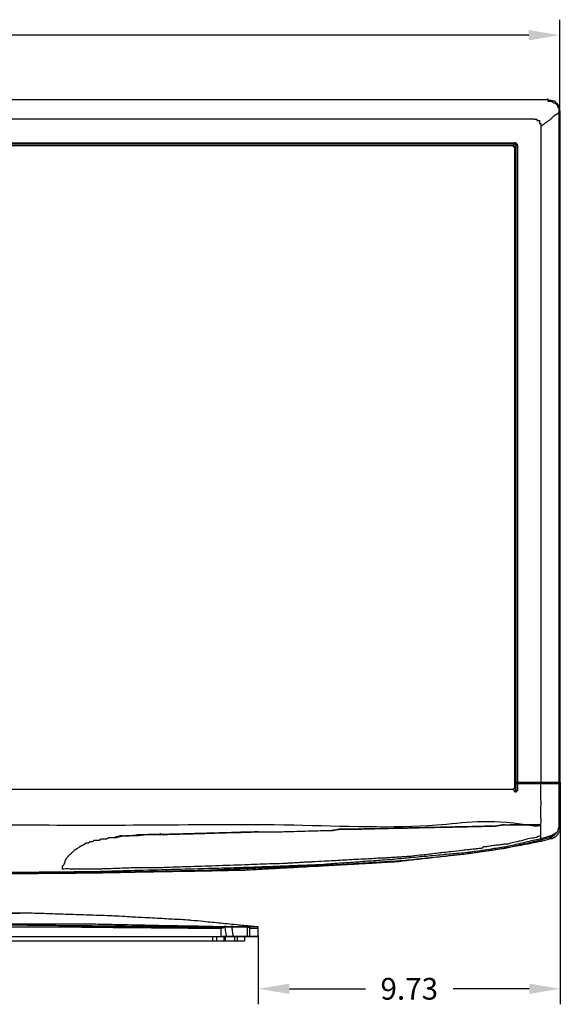
# Model space of a CAD drawing. Extents: x -60 to 65, y -45 to 40.
# Drawn here: x -19 to -1, y -14 to 18 of the extents above; entities that cross this region are included whole.
import ezdxf

# ---------------------------------------------------------------- set-up
doc = ezdxf.new("R2010")
doc.units = 0
doc.header["$MEASUREMENT"] = 0
doc.linetypes.add('$DDT_AUDIT_GENERATED__57_', pattern=[0])
doc.layers.get('0').update_dxf_attribs({"linetype": '$DDT_AUDIT_GENERATED__57_'})
doc.layers.get('DEFPOINTS').update_dxf_attribs({"linetype": 'CONTINUOUS'})
doc.layers.add('-__Ò_1', color=7, linetype='$DDT_AUDIT_GENERATED__57_')
doc.styles.add('DC_TEXTSTYLE4', font='ARIAL.TTF', dxfattribs={"height": 0.7})
doc.dimstyles.get("Standard").update_dxf_attribs({"dimtxt": 0.18, "dimasz": 0.18, "dimexe": 0.18, "dimexo": 0.0625, "dimgap": 0.09, "dimtad": 0, "dimtih": 1, "dimtoh": 1, "dimdec": 4, "dimzin": 0, "dimtxsty": 'STANDARD', "dimcen": 0.09, "dimazin": 3, "dimtfac": 1, "dimtdec": 4, "dimtofl": 0, "dimtmove": 0, "dimatfit": 3, "dimtolj": 1, "dimtzin": 0})

# ---------------------------------------------------------------- blocks, each defined once
blk = doc.blocks.new('*D1')
at = {"color": 0, "linetype": 'CONTINUOUS', "ltscale": 0.004917}
for p, q in [((-40.891, 13.643), (-40.891, 17.542)), ((-1.155, 12.607), (-1.155, 17.542)), ((-39.891, 17.042), (-22.701, 17.042)), ((-2.155, 17.042), (-19.344, 17.042))]:
    blk.add_line(p, q, dxfattribs=at)
at = {"color": 0}
for points in [[(-39.891, 17.209), (-39.891, 16.875), (-40.891, 17.042)], [(-2.155, 16.875), (-2.155, 17.209), (-1.155, 17.042)]]:
    blk.add_solid(points, dxfattribs=at)
at = {"layer": 'DEFPOINTS', "color": 0}
for p in [(-1.155, 17.042), (-40.891, 13.58), (-1.155, 12.544)]:
    blk.add_point(p, dxfattribs=at)
at = {"color": 0, "insert": (-21.023, 17.042), "char_height": 0.7, "attachment_point": 5, "style": 'DC_TEXTSTYLE4'}
blk.add_mtext('\\A1;39.74', dxfattribs=at)
blk = doc.blocks.new('*D8')
at = {"color": 0, "linetype": 'CONTINUOUS', "ltscale": 0.004917}
for p, q in [((-1.141, -8.462), (-1.141, -14.184)), ((-10.867, -11.964), (-10.867, -14.184)), ((-9.867, -13.684), (-7.412, -13.684)), ((-2.141, -13.684), (-4.596, -13.684))]:
    blk.add_line(p, q, dxfattribs=at)
at = {"color": 0}
for points in [[(-9.867, -13.517), (-9.867, -13.851), (-10.867, -13.684)], [(-2.141, -13.851), (-2.141, -13.517), (-1.141, -13.684)]]:
    blk.add_solid(points, dxfattribs=at)
at = {"layer": 'DEFPOINTS', "color": 0}
for p in [(-1.141, -8.4), (-10.867, -11.902), (-1.141, -13.684)]:
    blk.add_point(p, dxfattribs=at)
at = {"color": 0, "insert": (-6.004, -13.684), "char_height": 0.7, "attachment_point": 5, "style": 'DC_TEXTSTYLE4'}
blk.add_mtext('\\A1;9.73', dxfattribs=at)

msp = doc.modelspace()

# ---------------------------------------------------------------- linework, layer by layer
at = {"layer": '-__Ò_1'}
for points in [[(-1.541, 14.956), (-5.592, 14.956), (-15.251, 14.956), (-26.78, 14.956), (-36.44, 14.956), (-40.491, 14.956)], [(-1.541, 14.956), (-5.592, 14.956), (-15.251, 14.956), (-26.78, 14.956), (-36.44, 14.956), (-40.491, 14.956)], [(-1.541, 14.956), (-1.541, 14.961), (-1.541, 14.972), (-1.541, 14.985), (-1.541, 14.996), (-1.541, 15.001)], [(-1.141, 14.556), (-1.145, 14.575), (-1.154, 14.62), (-1.165, 14.677), (-1.176, 14.732), (-1.184, 14.77), (-1.187, 14.78), (-1.204, 14.797), (-1.235, 14.828), (-1.269, 14.863), (-1.3, 14.893), (-1.317, 14.91), (-1.327, 14.913), (-1.365, 14.921), (-1.42, 14.932), (-1.477, 14.943), (-1.522, 14.953), (-1.541, 14.956)], [(-1.141, 14.556), (-1.145, 14.575), (-1.154, 14.62), (-1.165, 14.677), (-1.176, 14.732), (-1.184, 14.77), (-1.187, 14.78), (-1.204, 14.797), (-1.235, 14.828), (-1.269, 14.863), (-1.3, 14.893), (-1.317, 14.91), (-1.327, 14.913), (-1.365, 14.921), (-1.42, 14.932), (-1.477, 14.943), (-1.522, 14.953), (-1.541, 14.956)], [(-1.541, 14.956), (-1.541, 14.952), (-1.541, 14.941), (-1.541, 14.927), (-1.541, 14.916), (-1.541, 14.912)], [(-1.541, 14.912), (-1.53, 14.912), (-1.505, 14.912), (-1.472, 14.912), (-1.44, 14.912), (-1.416, 14.912), (-1.407, 14.912), (-1.403, 14.907), (-1.394, 14.899), (-1.383, 14.887), (-1.373, 14.877), (-1.365, 14.869), (-1.363, 14.867), (-1.358, 14.867), (-1.349, 14.867), (-1.337, 14.867), (-1.327, 14.867), (-1.32, 14.867), (-1.318, 14.867), (-1.313, 14.861), (-1.303, 14.851), (-1.292, 14.84), (-1.281, 14.83), (-1.275, 14.824), (-1.273, 14.822), (-1.267, 14.816), (-1.257, 14.806), (-1.246, 14.794), (-1.236, 14.785), (-1.23, 14.779), (-1.23, 14.777), (-1.23, 14.77), (-1.23, 14.76), (-1.23, 14.749), (-1.23, 14.739), (-1.23, 14.734), (-1.228, 14.732), (-1.22, 14.725), (-1.21, 14.714), (-1.199, 14.703), (-1.19, 14.694), (-1.185, 14.69), (-1.185, 14.682), (-1.185, 14.658), (-1.185, 14.625), (-1.185, 14.592), (-1.185, 14.567), (-1.185, 14.556)], [(-1.141, 14.556), (-1.141, 14.561), (-1.141, 14.572), (-1.141, 14.585), (-1.141, 14.596), (-1.141, 14.601)], [(-1.985, 14.334), (-5.939, 14.334), (-15.367, 14.334), (-26.62, 14.334), (-36.048, 14.334), (-40.002, 14.334)], [(-1.985, 14.334), (-1.978, 14.334), (-1.961, 14.334), (-1.939, 14.334), (-1.917, 14.334), (-1.901, 14.334), (-1.896, 14.334), (-1.896, 14.33), (-1.896, 14.321), (-1.896, 14.31), (-1.896, 14.299), (-1.896, 14.292), (-1.895, 14.29), (-1.885, 14.29), (-1.866, 14.29), (-1.844, 14.29), (-1.823, 14.29), (-1.81, 14.29), (-1.807, 14.289), (-1.807, 14.283), (-1.807, 14.273), (-1.807, 14.262), (-1.807, 14.252), (-1.807, 14.246), (-1.807, 14.244), (-1.807, 14.238), (-1.807, 14.227), (-1.807, 14.216), (-1.807, 14.207), (-1.807, 14.201), (-1.805, 14.201), (-1.798, 14.201), (-1.787, 14.201), (-1.776, 14.201), (-1.767, 14.201), (-1.763, 14.201), (-1.763, 14.196), (-1.763, 14.18), (-1.763, 14.158), (-1.763, 14.136), (-1.763, 14.119), (-1.763, 14.112)], [(-1.763, 14.112), (-1.738, 14.13), (-1.676, 14.174), (-1.597, 14.231), (-1.521, 14.285), (-1.466, 14.324), (-1.451, 14.335), (-1.436, 14.351), (-1.407, 14.38), (-1.372, 14.414), (-1.341, 14.445), (-1.322, 14.465), (-1.317, 14.469), (-1.304, 14.475), (-1.283, 14.486), (-1.26, 14.497), (-1.241, 14.507), (-1.23, 14.512), (-1.228, 14.514), (-1.22, 14.522), (-1.209, 14.533), (-1.198, 14.544), (-1.189, 14.553), (-1.185, 14.556)], [(-1.185, 14.556), (-1.185, 12.312), (-1.185, 6.959), (-1.185, 0.57), (-1.185, -4.783), (-1.185, -7.028)], [(-1.141, 14.556), (-1.146, 14.556), (-1.157, 14.556), (-1.17, 14.556), (-1.181, 14.556), (-1.185, 14.556)], [(-1.141, -7.028), (-1.141, -4.783), (-1.141, 0.57), (-1.141, 6.959), (-1.141, 12.312), (-1.141, 14.556)], [(-1.141, -7.028), (-1.141, -4.783), (-1.141, 0.57), (-1.141, 6.959), (-1.141, 12.312), (-1.141, 14.556)], [(-1.763, 14.112), (-1.763, 11.909), (-1.763, 6.655), (-1.763, 0.385), (-1.763, -4.869), (-1.763, -7.073)], [(-39.425, 13.579), (-35.596, 13.579), (-26.465, 13.579), (-15.567, 13.579), (-6.436, 13.579), (-2.607, 13.579)], [(-2.607, 13.535), (-6.436, 13.535), (-15.567, 13.535), (-26.465, 13.535), (-35.596, 13.535), (-39.425, 13.535)], [(-39.336, 13.491), (-35.521, 13.491), (-26.423, 13.491), (-15.564, 13.491), (-6.466, 13.491), (-2.651, 13.491)], [(-2.651, 13.491), (-2.651, 13.487), (-2.651, 13.477), (-2.651, 13.465), (-2.651, 13.454), (-2.651, 13.447), (-2.65, 13.446), (-2.643, 13.446), (-2.632, 13.446), (-2.62, 13.446), (-2.611, 13.446), (-2.607, 13.446)], [(-2.607, 13.446), (-2.611, 13.446), (-2.62, 13.446), (-2.632, 13.446), (-2.643, 13.446), (-2.65, 13.446), (-2.651, 13.447), (-2.651, 13.454), (-2.651, 13.465), (-2.651, 13.477), (-2.651, 13.487), (-2.651, 13.491)], [(-2.607, 13.535), (-2.611, 13.53), (-2.622, 13.519), (-2.635, 13.506), (-2.646, 13.495), (-2.651, 13.491)], [(-2.607, 13.535), (-2.607, 13.54), (-2.607, 13.551), (-2.607, 13.564), (-2.607, 13.575), (-2.607, 13.579)], [(-2.518, 13.491), (-2.518, 13.494), (-2.518, 13.503), (-2.518, 13.514), (-2.518, 13.525), (-2.518, 13.533), (-2.518, 13.535), (-2.523, 13.535), (-2.533, 13.535), (-2.544, 13.535), (-2.555, 13.535), (-2.561, 13.535), (-2.562, 13.536), (-2.562, 13.542), (-2.562, 13.553), (-2.562, 13.564), (-2.562, 13.574), (-2.562, 13.579), (-2.564, 13.579), (-2.572, 13.579), (-2.583, 13.579), (-2.594, 13.579), (-2.603, 13.579), (-2.607, 13.579)], [(-2.562, 13.491), (-2.562, 13.494), (-2.562, 13.504), (-2.562, 13.516), (-2.562, 13.527), (-2.562, 13.534), (-2.563, 13.535), (-2.57, 13.535), (-2.581, 13.535), (-2.593, 13.535), (-2.603, 13.535), (-2.607, 13.535)], [(-2.607, 13.446), (-2.602, 13.451), (-2.591, 13.462), (-2.578, 13.475), (-2.567, 13.486), (-2.562, 13.491)], [(-2.607, -7.028), (-2.607, -4.899), (-2.607, 0.179), (-2.607, 6.239), (-2.607, 11.317), (-2.607, 13.446)], [(-2.607, 13.446), (-2.607, 11.658), (-2.607, 7.28), (-2.607, 1.792), (-2.607, -3.326), (-2.607, -6.595), (-2.607, -7.072), (-2.607, -7.064), (-2.607, -7.053), (-2.607, -7.041), (-2.607, -7.032), (-2.607, -7.028)], [(-2.562, 13.491), (-2.558, 13.491), (-2.547, 13.491), (-2.533, 13.491), (-2.522, 13.491), (-2.518, 13.491)], [(-2.562, -7.028), (-2.562, -4.894), (-2.562, 0.194), (-2.562, 6.268), (-2.562, 11.357), (-2.562, 13.491)], [(-2.518, 13.491), (-2.518, 11.352), (-2.518, 6.252), (-2.518, 0.166), (-2.518, -4.934), (-2.518, -7.073)], [(-39.336, -7.25), (-35.521, -7.25), (-26.423, -7.25), (-15.564, -7.25), (-6.466, -7.25), (-2.651, -7.25)], [(-20.194, -8.405), (-18.588, -8.405), (-14.655, -8.405), (-9.725, -8.405), (-5.128, -8.405), (-2.192, -8.405), (-1.763, -8.374), (-1.763, -8.162), (-1.763, -7.829), (-1.763, -7.473), (-1.763, -7.189), (-1.763, -7.073)], [(-2.607, -7.206), (-2.611, -7.21), (-2.622, -7.221), (-2.635, -7.235), (-2.646, -7.246), (-2.651, -7.25)], [(-2.651, -7.25), (-2.646, -7.246), (-2.635, -7.235), (-2.622, -7.221), (-2.611, -7.21), (-2.607, -7.206)], [(-2.607, -7.339), (-2.611, -7.33), (-2.622, -7.308), (-2.635, -7.281), (-2.646, -7.259), (-2.651, -7.25)], [(-2.607, -7.028), (-2.454, -7.028), (-2.091, -7.028), (-1.657, -7.028), (-1.293, -7.028), (-1.141, -7.028)], [(-2.607, -7.073), (-2.454, -7.073), (-2.091, -7.073), (-1.657, -7.073), (-1.293, -7.073), (-1.141, -7.073)], [(-2.607, -7.206), (-2.607, -7.192), (-2.607, -7.159), (-2.607, -7.119), (-2.607, -7.086), (-2.607, -7.073)], [(-2.607, -7.206), (-2.607, -7.192), (-2.607, -7.159), (-2.607, -7.119), (-2.607, -7.086), (-2.607, -7.073)], [(-2.607, -7.206), (-2.602, -7.215), (-2.591, -7.237), (-2.578, -7.263), (-2.567, -7.285), (-2.562, -7.295)], [(-2.607, -7.339), (-2.607, -7.334), (-2.607, -7.323), (-2.607, -7.31), (-2.607, -7.299), (-2.607, -7.295)], [(-2.607, -7.339), (-2.603, -7.339), (-2.593, -7.339), (-2.581, -7.339), (-2.57, -7.339), (-2.563, -7.339), (-2.561, -7.338), (-2.554, -7.331), (-2.543, -7.32), (-2.531, -7.308), (-2.522, -7.298), (-2.518, -7.295)], [(-2.607, -7.339), (-2.603, -7.339), (-2.593, -7.339), (-2.581, -7.339), (-2.57, -7.339), (-2.563, -7.339), (-2.562, -7.338), (-2.562, -7.331), (-2.562, -7.32), (-2.562, -7.308), (-2.562, -7.298), (-2.562, -7.295)], [(-2.562, -7.295), (-2.562, -7.272), (-2.562, -7.216), (-2.562, -7.151), (-2.562, -7.096), (-2.562, -7.073)], [(-2.562, -7.295), (-2.558, -7.295), (-2.547, -7.295), (-2.533, -7.295), (-2.522, -7.295), (-2.518, -7.295)], [(-2.518, -7.028), (-2.518, -7.056), (-2.518, -7.122), (-2.518, -7.201), (-2.518, -7.267), (-2.518, -7.295)], [(-1.185, -7.073), (-1.185, -7.068), (-1.185, -7.057), (-1.185, -7.044), (-1.185, -7.033), (-1.185, -7.028)], [(-1.185, -7.073), (-1.185, -7.216), (-1.185, -7.557), (-1.185, -7.965), (-1.185, -8.306), (-1.185, -8.449)], [(-1.141, -7.028), (-1.141, -7.033), (-1.141, -7.044), (-1.141, -7.057), (-1.141, -7.068), (-1.141, -7.073)], [(-1.141, -7.073), (-1.141, -7.216), (-1.141, -7.557), (-1.141, -7.965), (-1.141, -8.306), (-1.141, -8.449)], [(-1.141, -7.073), (-1.141, -7.216), (-1.141, -7.557), (-1.141, -7.965), (-1.141, -8.306), (-1.141, -8.449)], [(-1.141, -7.073), (-1.141, -7.216), (-1.141, -7.557), (-1.141, -7.965), (-1.141, -8.306), (-1.141, -8.449)], [(-1.141, -8.449), (-1.141, -8.459), (-1.141, -8.485), (-1.141, -8.517), (-1.141, -8.55), (-1.141, -8.574), (-1.141, -8.583), (-1.149, -8.594), (-1.166, -8.62), (-1.188, -8.653), (-1.209, -8.685), (-1.225, -8.708), (-1.23, -8.716), (-1.239, -8.725), (-1.257, -8.742), (-1.279, -8.765), (-1.3, -8.786), (-1.315, -8.801), (-1.319, -8.805), (-1.329, -8.81), (-1.347, -8.819), (-1.369, -8.83), (-1.39, -8.84), (-1.404, -8.847), (-1.408, -8.849), (-1.413, -8.849), (-1.422, -8.849), (-1.434, -8.849), (-1.444, -8.849), (-1.451, -8.849), (-1.456, -8.85), (-1.495, -8.861), (-1.562, -8.881), (-1.64, -8.903), (-1.711, -8.923), (-1.756, -8.936), (-1.783, -8.942), (-1.939, -8.972), (-2.195, -9.021), (-2.485, -9.077), (-2.741, -9.126), (-2.898, -9.156), (-2.945, -9.164), (-3.118, -9.19), (-3.389, -9.23), (-3.69, -9.274), (-3.951, -9.313), (-4.102, -9.335), (-4.189, -9.346), (-4.555, -9.386), (-5.107, -9.448), (-5.707, -9.514), (-6.216, -9.571), (-6.496, -9.602), (-6.606, -9.609), (-6.99, -9.63), (-7.551, -9.662), (-8.149, -9.695), (-8.646, -9.722), (-8.903, -9.737), (-9.026, -9.743), (-9.437, -9.766), (-10.016, -9.797), (-10.622, -9.831), (-11.114, -9.857), (-11.351, -9.87), (-11.624, -9.875), (-12.474, -9.891), (-13.635, -9.912), (-14.829, -9.934), (-15.775, -9.952), (-16.195, -9.959), (-16.51, -9.962), (-17.386, -9.97), (-18.549, -9.981), (-19.722, -9.992), (-20.63, -10), (-20.994, -10.004)], [(-1.763, -8.849), (-1.763, -8.842), (-1.763, -8.826), (-1.763, -8.804), (-1.763, -8.783), (-1.763, -8.767), (-1.763, -8.76), (-1.848, -8.781), (-2.057, -8.831), (-2.325, -8.895), (-2.593, -8.959), (-2.796, -9.008), (-2.873, -9.027), (-2.877, -9.027), (-2.885, -9.027), (-2.896, -9.027), (-2.906, -9.027), (-2.915, -9.027), (-2.918, -9.027), (-2.976, -9.034), (-3.111, -9.051), (-3.284, -9.072), (-3.454, -9.094), (-3.582, -9.11), (-3.628, -9.116), (-3.632, -9.119), (-3.64, -9.128), (-3.651, -9.139), (-3.662, -9.149), (-3.67, -9.157), (-3.673, -9.16), (-3.711, -9.164), (-3.797, -9.172), (-3.906, -9.183), (-4.011, -9.194), (-4.09, -9.202), (-4.118, -9.205), (-4.289, -9.224), (-4.661, -9.268), (-5.127, -9.322), (-5.581, -9.375), (-5.916, -9.414), (-6.026, -9.426), (-6.031, -9.426), (-6.039, -9.426), (-6.05, -9.426), (-6.061, -9.426), (-6.068, -9.426), (-6.072, -9.426), (-6.139, -9.431), (-6.279, -9.439), (-6.453, -9.45), (-6.621, -9.461), (-6.743, -9.468), (-6.782, -9.471), (-6.786, -9.471), (-6.795, -9.471), (-6.806, -9.471), (-6.816, -9.471), (-6.824, -9.471), (-6.832, -9.471), (-7.073, -9.484), (-7.562, -9.511), (-8.162, -9.544), (-8.736, -9.575), (-9.148, -9.598), (-9.269, -9.604), (-9.273, -9.604), (-9.282, -9.604), (-9.293, -9.604), (-9.303, -9.604), (-9.311, -9.604), (-9.316, -9.604), (-9.389, -9.609), (-9.533, -9.618), (-9.708, -9.629), (-9.874, -9.639), (-9.991, -9.646), (-10.024, -9.648), (-10.028, -9.648), (-10.038, -9.648), (-10.048, -9.648), (-10.059, -9.648), (-10.066, -9.648), (-10.088, -9.649), (-10.504, -9.663), (-11.297, -9.691), (-12.25, -9.724), (-13.148, -9.755), (-13.772, -9.776), (-13.936, -9.782), (-14.019, -9.782), (-14.175, -9.782), (-14.362, -9.782), (-14.536, -9.782), (-14.657, -9.782), (-14.695, -9.782), (-14.835, -9.787), (-15.093, -9.796), (-15.4, -9.807), (-15.687, -9.817), (-15.884, -9.824), (-15.94, -9.826), (-16.082, -9.826), (-16.342, -9.826), (-16.649, -9.826), (-16.935, -9.826), (-17.13, -9.826), (-17.174, -9.825), (-17.174, -9.815), (-17.174, -9.796), (-17.174, -9.774), (-17.174, -9.754), (-17.174, -9.74), (-17.174, -9.737), (-17.168, -9.732), (-17.159, -9.722), (-17.148, -9.711), (-17.138, -9.701), (-17.131, -9.694), (-17.129, -9.692), (-17.124, -9.681), (-17.114, -9.662), (-17.103, -9.64), (-17.093, -9.62), (-17.087, -9.607), (-17.085, -9.604), (-17.085, -9.598), (-17.085, -9.589), (-17.085, -9.578), (-17.085, -9.568), (-17.085, -9.561), (-17.085, -9.559), (-17.079, -9.547), (-17.07, -9.528), (-17.059, -9.506), (-17.049, -9.486), (-17.042, -9.473), (-17.04, -9.47), (-17.035, -9.465), (-17.025, -9.455), (-17.014, -9.444), (-17.004, -9.434), (-16.998, -9.428), (-16.995, -9.425), (-16.984, -9.414), (-16.964, -9.394), (-16.942, -9.372), (-16.922, -9.352), (-16.91, -9.34), (-16.907, -9.337), (-16.901, -9.331), (-16.891, -9.321), (-16.88, -9.31), (-16.87, -9.3), (-16.864, -9.294), (-16.862, -9.292), (-16.856, -9.286), (-16.847, -9.277), (-16.836, -9.266), (-16.826, -9.256), (-16.82, -9.25), (-16.818, -9.248), (-16.812, -9.242), (-16.802, -9.232), (-16.791, -9.221), (-16.781, -9.211), (-16.775, -9.205), (-16.773, -9.203), (-16.76, -9.197), (-16.741, -9.188), (-16.719, -9.177), (-16.699, -9.167), (-16.687, -9.161), (-16.685, -9.159), (-16.678, -9.153), (-16.669, -9.143), (-16.657, -9.132), (-16.648, -9.122), (-16.642, -9.116), (-16.639, -9.115), (-16.627, -9.108), (-16.607, -9.098), (-16.585, -9.087), (-16.565, -9.078), (-16.554, -9.072), (-16.55, -9.07), (-16.537, -9.064), (-16.518, -9.054), (-16.495, -9.043), (-16.476, -9.033), (-16.465, -9.027), (-16.462, -9.026), (-16.456, -9.019), (-16.446, -9.009), (-16.435, -8.998), (-16.425, -8.989), (-16.42, -8.983), (-16.417, -8.982), (-16.404, -8.982), (-16.383, -8.982), (-16.361, -8.982), (-16.342, -8.982), (-16.331, -8.982), (-16.329, -8.981), (-16.322, -8.974), (-16.312, -8.964), (-16.301, -8.953), (-16.292, -8.944), (-16.286, -8.938), (-16.283, -8.938), (-16.27, -8.938), (-16.249, -8.938), (-16.227, -8.938), (-16.209, -8.938), (-16.198, -8.938), (-16.196, -8.936), (-16.189, -8.93), (-16.179, -8.92), (-16.168, -8.909), (-16.158, -8.899), (-16.153, -8.894), (-16.147, -8.893), (-16.119, -8.893), (-16.078, -8.893), (-16.034, -8.893), (-15.997, -8.893), (-15.976, -8.893), (-15.973, -8.892), (-15.966, -8.885), (-15.956, -8.875), (-15.945, -8.864), (-15.936, -8.854), (-15.931, -8.849), (-15.924, -8.849), (-15.896, -8.849), (-15.855, -8.849), (-15.811, -8.849), (-15.774, -8.849), (-15.754, -8.849), (-15.749, -8.847), (-15.735, -8.84), (-15.715, -8.83), (-15.693, -8.819), (-15.674, -8.81), (-15.665, -8.805), (-15.655, -8.805), (-15.619, -8.805), (-15.567, -8.805), (-15.513, -8.805), (-15.467, -8.805), (-15.443, -8.805), (-15.434, -8.803), (-15.405, -8.795), (-15.364, -8.785), (-15.32, -8.774), (-15.284, -8.765), (-15.265, -8.76), (-15.256, -8.76), (-15.227, -8.76), (-15.185, -8.76), (-15.142, -8.76), (-15.106, -8.76), (-15.087, -8.76), (-15.07, -8.758), (-15.011, -8.751), (-14.927, -8.74), (-14.84, -8.729), (-14.768, -8.72), (-14.732, -8.716), (-14.696, -8.716), (-14.577, -8.716), (-14.409, -8.716), (-14.235, -8.716), (-14.093, -8.716), (-14.023, -8.716), (-13.859, -8.711), (-13.322, -8.696), (-12.578, -8.675), (-11.804, -8.653), (-11.177, -8.636), (-10.874, -8.627), (-10.834, -8.627), (-10.727, -8.627), (-10.58, -8.627), (-10.428, -8.627), (-10.305, -8.627), (-10.247, -8.627), (-10.162, -8.625), (-9.899, -8.617), (-9.541, -8.606), (-9.172, -8.595), (-8.876, -8.587), (-8.738, -8.583), (-8.72, -8.583), (-8.673, -8.583), (-8.61, -8.583), (-8.545, -8.583), (-8.493, -8.583), (-8.469, -8.583), (-8.456, -8.58), (-8.417, -8.572), (-8.364, -8.561), (-8.309, -8.551), (-8.266, -8.542), (-8.247, -8.538), (-8.211, -8.538), (-8.108, -8.538), (-7.97, -8.538), (-7.829, -8.538), (-7.719, -8.538), (-7.67, -8.538), (-7.405, -8.532), (-6.67, -8.516), (-5.691, -8.495), (-4.698, -8.474), (-3.919, -8.457), (-3.585, -8.449), (-3.563, -8.449), (-3.506, -8.449), (-3.432, -8.449), (-3.356, -8.449), (-3.298, -8.449), (-3.273, -8.449), (-3.254, -8.446), (-3.206, -8.438), (-3.141, -8.427), (-3.077, -8.417), (-3.027, -8.408), (-3.006, -8.405), (-2.917, -8.405), (-2.687, -8.405), (-2.387, -8.405), (-2.087, -8.405), (-1.855, -8.405), (-1.763, -8.405)], [(-1.763, -8.405), (-1.859, -8.405), (-2.099, -8.405), (-2.407, -8.405), (-2.711, -8.405), (-2.934, -8.405), (-3.007, -8.405), (-3.033, -8.409), (-3.087, -8.418), (-3.154, -8.43), (-3.218, -8.44), (-3.262, -8.447), (-3.275, -8.449), (-3.311, -8.449), (-3.378, -8.449), (-3.457, -8.449), (-3.529, -8.449), (-3.575, -8.449), (-3.646, -8.451), (-4.194, -8.463), (-5.109, -8.482), (-6.145, -8.505), (-7.059, -8.525), (-7.607, -8.537), (-7.685, -8.538), (-7.772, -8.538), (-7.906, -8.538), (-8.052, -8.538), (-8.176, -8.538), (-8.243, -8.538), (-8.256, -8.54), (-8.293, -8.547), (-8.346, -8.558), (-8.402, -8.569), (-8.447, -8.578), (-8.469, -8.582), (-8.472, -8.583), (-8.48, -8.583), (-8.491, -8.583), (-8.502, -8.583), (-8.51, -8.583), (-8.514, -8.583)], [(-1.763, -8.76), (-1.763, -8.723), (-1.763, -8.635), (-1.763, -8.53), (-1.763, -8.442), (-1.763, -8.405)], [(-1.141, -8.449), (-1.148, -8.464), (-1.166, -8.5), (-1.189, -8.546), (-1.211, -8.59), (-1.226, -8.62), (-1.231, -8.628), (-1.249, -8.646), (-1.279, -8.676), (-1.314, -8.711), (-1.344, -8.742), (-1.362, -8.759), (-1.366, -8.762), (-1.382, -8.769), (-1.404, -8.78), (-1.427, -8.792), (-1.445, -8.801), (-1.452, -8.805)], [(-1.185, -8.449), (-1.189, -8.464), (-1.198, -8.5), (-1.21, -8.546), (-1.221, -8.59), (-1.228, -8.62), (-1.231, -8.628), (-1.249, -8.639), (-1.279, -8.66), (-1.314, -8.683), (-1.344, -8.703), (-1.362, -8.715), (-1.366, -8.717), (-1.382, -8.725), (-1.404, -8.736), (-1.427, -8.748), (-1.445, -8.757), (-1.452, -8.76)], [(-1.141, -8.449), (-1.146, -8.449), (-1.157, -8.449), (-1.17, -8.449), (-1.181, -8.449), (-1.185, -8.449)], [(-1.141, -8.449), (-1.141, -8.445), (-1.141, -8.434), (-1.141, -8.421), (-1.141, -8.41), (-1.141, -8.405)], [(-1.763, -8.849), (-1.852, -8.87), (-2.075, -8.921), (-2.361, -8.987), (-2.643, -9.052), (-2.851, -9.1), (-2.92, -9.116), (-3.037, -9.133), (-3.282, -9.169), (-3.583, -9.214), (-3.869, -9.256), (-4.068, -9.286), (-4.133, -9.295), (-4.413, -9.321), (-4.927, -9.368), (-5.534, -9.424), (-6.09, -9.476), (-6.451, -9.509), (-6.552, -9.518), (-6.88, -9.542), (-7.427, -9.582), (-8.046, -9.627), (-8.593, -9.666), (-8.92, -9.69), (-9.022, -9.695), (-9.383, -9.709), (-9.939, -9.729), (-10.545, -9.752), (-11.06, -9.771), (-11.339, -9.781), (-11.554, -9.787), (-12.357, -9.809), (-13.511, -9.841), (-14.727, -9.874), (-15.716, -9.902), (-16.188, -9.915), (-16.475, -9.918), (-17.338, -9.925), (-18.508, -9.936), (-19.698, -9.947), (-20.622, -9.956), (-20.994, -9.959)], [(-10.867, -8.627), (-11.116, -8.634), (-11.734, -8.651), (-12.526, -8.674), (-13.298, -8.695), (-13.857, -8.711), (-14.022, -8.716), (-14.065, -8.716), (-14.15, -8.716), (-14.251, -8.716), (-14.346, -8.716), (-14.408, -8.716), (-14.425, -8.716), (-14.473, -8.722), (-14.553, -8.732), (-14.644, -8.744), (-14.724, -8.754), (-14.771, -8.76), (-14.792, -8.76), (-14.875, -8.76), (-15.001, -8.76), (-15.137, -8.76), (-15.25, -8.76), (-15.307, -8.76), (-15.318, -8.763), (-15.349, -8.77), (-15.393, -8.781), (-15.438, -8.792), (-15.472, -8.801), (-15.486, -8.805)], [(-14.021, -8.716), (-14.021, -8.711), (-14.021, -8.7), (-14.021, -8.687), (-14.021, -8.676), (-14.021, -8.671)], [(-1.452, -8.76), (-1.484, -8.769), (-1.561, -8.791), (-1.653, -8.818), (-1.73, -8.84), (-1.763, -8.849)], [(-1.408, -8.849), (-1.411, -8.845), (-1.421, -8.836), (-1.433, -8.824), (-1.444, -8.813), (-1.451, -8.806), (-1.459, -8.807), (-1.509, -8.821), (-1.586, -8.843), (-1.669, -8.867), (-1.736, -8.886), (-1.763, -8.893)], [(-1.763, -8.893), (-1.763, -8.889), (-1.763, -8.878), (-1.763, -8.865), (-1.763, -8.854), (-1.763, -8.849)], [(-1.452, -8.805), (-1.452, -8.8), (-1.452, -8.789), (-1.452, -8.776), (-1.452, -8.765), (-1.452, -8.76)], [(-1.763, -8.893), (-1.852, -8.914), (-2.073, -8.965), (-2.359, -9.031), (-2.64, -9.096), (-2.848, -9.144), (-2.919, -9.16), (-3.033, -9.177), (-3.275, -9.213), (-3.574, -9.257), (-3.861, -9.3), (-4.063, -9.33), (-4.128, -9.339), (-4.36, -9.363), (-4.801, -9.41), (-5.326, -9.466), (-5.813, -9.518), (-6.138, -9.553), (-6.229, -9.561), (-6.5, -9.578), (-6.968, -9.607), (-7.506, -9.641), (-7.99, -9.671), (-8.292, -9.69), (-8.379, -9.695), (-8.675, -9.707), (-9.148, -9.727), (-9.676, -9.75), (-10.134, -9.769), (-10.399, -9.781), (-10.491, -9.784), (-10.822, -9.798), (-11.32, -9.819), (-11.857, -9.841), (-12.307, -9.86), (-12.544, -9.87), (-12.744, -9.875), (-13.455, -9.889), (-14.463, -9.911), (-15.518, -9.933), (-16.369, -9.951), (-16.769, -9.959), (-17.027, -9.959), (-17.789, -9.959), (-18.817, -9.959), (-19.86, -9.959), (-20.668, -9.959), (-20.994, -9.959)], [(-20.994, -11.247), (-20.739, -11.247), (-20.134, -11.247), (-19.411, -11.247), (-18.805, -11.247), (-18.551, -11.247)], [(-18.551, -11.247), (-18.602, -11.247), (-18.723, -11.247), (-18.867, -11.247), (-18.989, -11.247), (-19.039, -11.247)], [(-10.867, -11.691), (-11.049, -11.674), (-11.499, -11.63), (-12.074, -11.573), (-12.631, -11.519), (-13.027, -11.48), (-13.146, -11.469), (-13.429, -11.453), (-13.962, -11.424), (-14.591, -11.39), (-15.163, -11.359), (-15.523, -11.339), (-15.632, -11.334), (-16.025, -11.321), (-16.648, -11.3), (-17.335, -11.277), (-17.917, -11.258), (-18.225, -11.248), (-18.254, -11.247), (-18.309, -11.247), (-18.385, -11.247), (-18.464, -11.247), (-18.526, -11.247), (-18.551, -11.247)], [(-25.124, -11.691), (-24.404, -11.691), (-22.641, -11.691), (-20.432, -11.691), (-18.371, -11.691), (-17.056, -11.691), (-16.751, -11.692), (-15.987, -11.7), (-14.791, -11.711), (-13.508, -11.723), (-12.485, -11.732), (-12.067, -11.736)], [(-11.223, -11.691), (-11.267, -11.691), (-11.375, -11.691), (-11.513, -11.691), (-11.644, -11.691), (-11.735, -11.691), (-11.802, -11.691), (-12.402, -11.679), (-13.46, -11.659), (-14.67, -11.635), (-15.728, -11.615), (-16.329, -11.604), (-16.551, -11.603), (-17.338, -11.603), (-18.481, -11.603), (-19.674, -11.603), (-20.613, -11.603), (-20.994, -11.603)], [(-20.994, -11.603), (-20.627, -11.606), (-19.724, -11.615), (-18.577, -11.627), (-17.479, -11.638), (-16.722, -11.645), (-16.508, -11.647), (-15.924, -11.653), (-14.897, -11.663), (-13.722, -11.675), (-12.695, -11.685), (-12.111, -11.691), (-12.055, -11.691), (-12.002, -11.691), (-11.925, -11.691), (-11.845, -11.691), (-11.781, -11.691), (-11.756, -11.691)], [(-20.994, -11.691), (-20.065, -11.691), (-17.851, -11.691), (-15.209, -11.691), (-12.995, -11.691), (-12.067, -11.691)], [(-11.756, -11.691), (-11.788, -11.691), (-11.865, -11.691), (-11.957, -11.691), (-12.034, -11.691), (-12.067, -11.691)], [(-12.067, -11.736), (-12.053, -11.731), (-12.02, -11.72), (-11.98, -11.707), (-11.947, -11.696), (-11.933, -11.691)], [(-12.067, -11.691), (-12.067, -11.696), (-12.067, -11.707), (-12.067, -11.72), (-12.067, -11.731), (-12.067, -11.736)], [(-12.067, -12.002), (-12.067, -11.975), (-12.067, -11.909), (-12.067, -11.83), (-12.067, -11.764), (-12.067, -11.736)], [(-11.933, -11.691), (-11.933, -11.687), (-11.933, -11.676), (-11.933, -11.663), (-11.933, -11.652), (-11.933, -11.647)], [(-11.933, -11.691), (-11.875, -11.691), (-11.73, -11.691), (-11.547, -11.691), (-11.371, -11.691), (-11.25, -11.691), (-11.223, -11.695), (-11.223, -11.735), (-11.223, -11.806), (-11.223, -11.888), (-11.223, -11.959), (-11.223, -11.999), (-11.24, -12.002), (-11.315, -12.002), (-11.425, -12.002), (-11.54, -12.002), (-11.63, -12.002), (-11.667, -12.002)], [(-11.889, -12.002), (-11.894, -11.97), (-11.905, -11.893), (-11.918, -11.801), (-11.929, -11.724), (-11.933, -11.691)], [(-11.711, -11.691), (-11.716, -11.691), (-11.727, -11.691), (-11.74, -11.691), (-11.751, -11.691), (-11.756, -11.691)], [(-11.756, -11.691), (-11.751, -11.691), (-11.74, -11.691), (-11.727, -11.691), (-11.716, -11.691), (-11.711, -11.691)], [(-11.711, -11.691), (-11.711, -11.687), (-11.711, -11.676), (-11.711, -11.663), (-11.711, -11.652), (-11.711, -11.647)], [(-11.711, -11.691), (-11.711, -11.687), (-11.711, -11.676), (-11.711, -11.663), (-11.711, -11.652), (-11.711, -11.647)], [(-11.711, -11.691), (-11.711, -11.696), (-11.711, -11.707), (-11.711, -11.72), (-11.711, -11.731), (-11.711, -11.736)], [(-11.711, -11.736), (-11.711, -11.731), (-11.711, -11.72), (-11.711, -11.707), (-11.711, -11.696), (-11.711, -11.691)], [(-11.711, -11.736), (-11.711, -11.731), (-11.711, -11.72), (-11.711, -11.707), (-11.711, -11.696), (-11.711, -11.691)], [(-11.711, -11.736), (-11.711, -11.731), (-11.711, -11.72), (-11.711, -11.707), (-11.711, -11.696), (-11.711, -11.691)], [(-11.711, -11.736), (-11.711, -11.731), (-11.711, -11.72), (-11.711, -11.707), (-11.711, -11.696), (-11.711, -11.691)], [(-11.667, -12.002), (-11.671, -11.975), (-11.682, -11.909), (-11.696, -11.83), (-11.707, -11.764), (-11.711, -11.736)], [(-11.223, -11.691), (-11.223, -11.687), (-11.223, -11.676), (-11.223, -11.663), (-11.223, -11.652), (-11.223, -11.647)], [(-11.134, -11.736), (-11.143, -11.731), (-11.165, -11.72), (-11.191, -11.707), (-11.213, -11.696), (-11.223, -11.691)], [(-11.134, -11.691), (-11.143, -11.691), (-11.165, -11.691), (-11.191, -11.691), (-11.213, -11.691), (-11.223, -11.691)], [(-10.867, -11.691), (-10.895, -11.691), (-10.961, -11.691), (-11.04, -11.691), (-11.106, -11.691), (-11.134, -11.691)], [(-11.134, -11.736), (-11.134, -11.731), (-11.134, -11.72), (-11.134, -11.707), (-11.134, -11.696), (-11.134, -11.691)], [(-11.134, -11.736), (-11.106, -11.736), (-11.04, -11.736), (-10.961, -11.736), (-10.895, -11.736), (-10.867, -11.736)], [(-11.134, -12.002), (-11.134, -11.975), (-11.134, -11.909), (-11.134, -11.83), (-11.134, -11.764), (-11.134, -11.736)], [(-10.867, -11.736), (-10.867, -11.731), (-10.867, -11.72), (-10.867, -11.707), (-10.867, -11.696), (-10.867, -11.691)], [(-10.867, -12.002), (-10.867, -11.975), (-10.867, -11.909), (-10.867, -11.83), (-10.867, -11.764), (-10.867, -11.736)], [(-31.164, -12.002), (-29.395, -12.002), (-25.064, -12.002), (-19.636, -12.002), (-14.573, -12.002), (-11.34, -12.002), (-10.874, -12.002), (-10.916, -12.002), (-10.983, -12.002), (-11.054, -12.002), (-11.111, -12.002), (-11.134, -12.002)], [(-29.965, -12.002), (-28.103, -12.002), (-23.665, -12.002), (-18.367, -12.002), (-13.928, -12.002), (-12.067, -12.002)], [(-12.333, -12.136), (-12.333, -12.122), (-12.333, -12.089), (-12.333, -12.049), (-12.333, -12.016), (-12.333, -12.002)], [(-12.2, -12.136), (-12.2, -12.122), (-12.2, -12.089), (-12.2, -12.049), (-12.2, -12.016), (-12.2, -12.002)], [(-12.067, -12.002), (-12.067, -11.998), (-12.067, -11.987), (-12.067, -11.974), (-12.067, -11.963), (-12.067, -11.958)], [(-11.889, -12.002), (-11.907, -12.002), (-11.951, -12.002), (-12.004, -12.002), (-12.048, -12.002), (-12.067, -12.002)], [(-11.978, -12.002), (-11.978, -12.016), (-11.978, -12.049), (-11.978, -12.089), (-11.978, -12.122), (-11.978, -12.136)], [(-11.933, -12.002), (-11.933, -12.016), (-11.933, -12.049), (-11.933, -12.089), (-11.933, -12.122), (-11.933, -12.136)], [(-11.933, -12.002), (-11.929, -12.002), (-11.918, -12.002), (-11.905, -12.002), (-11.894, -12.002), (-11.889, -12.002)], [(-11.667, -12.002), (-11.69, -12.002), (-11.745, -12.002), (-11.811, -12.002), (-11.866, -12.002), (-11.889, -12.002)], [(-11.667, -12.002), (-11.671, -12.002), (-11.682, -12.002), (-11.696, -12.002), (-11.707, -12.002), (-11.711, -12.002)], [(-11.622, -12.136), (-11.622, -12.122), (-11.622, -12.089), (-11.622, -12.049), (-11.622, -12.016), (-11.622, -12.002)], [(-11.534, -12.136), (-11.534, -12.122), (-11.534, -12.089), (-11.534, -12.049), (-11.534, -12.016), (-11.534, -12.002)], [(-11.312, -12.002), (-11.312, -12.016), (-11.312, -12.049), (-11.312, -12.089), (-11.312, -12.122), (-11.312, -12.136)], [(-11.223, -12.002), (-11.223, -11.998), (-11.223, -11.987), (-11.223, -11.974), (-11.223, -11.963), (-11.223, -11.958)], [(-11.134, -12.002), (-11.143, -12.002), (-11.165, -12.002), (-11.191, -12.002), (-11.213, -12.002), (-11.223, -12.002)], [(-10.867, -12.002), (-10.867, -11.998), (-10.867, -11.987), (-10.867, -11.974), (-10.867, -11.963), (-10.867, -11.958)], [(-30.72, -12.136), (-28.701, -12.136), (-23.888, -12.136), (-18.143, -12.136), (-13.33, -12.136), (-11.312, -12.136)]]:
    msp.add_spline(points, degree=3, dxfattribs=at).dxf.unprotected_set("ltscale", 0)

# ---------------------------------------------------------------- dimensions: what is measured, and where the dimension line sits
at = {"linetype": 'CONTINUOUS', "ltscale": 0.004917}
for base, p1, p2, picture, middle in [((-1.155, 17.042), (-40.891, 13.58), (-1.155, 12.544), '*D1', (-21.023, 17.042)), ((-1.141, -13.684), (-10.867, -11.902), (-1.141, -8.4), '*D8', (-6.004, -13.684))]:
    dim = msp.add_linear_dim(base=base, p1=p1, p2=p2, dimstyle='STANDARD', override={"dimtxt": 0.7, "dimasz": 1, "dimexe": 0.5, "dimgap": 0.5, "dimtad": 0, "dimjust": 0, "dimtih": 1, "dimtoh": 0, "dimdec": 2, "dimzin": 0, "dimlunit": 2, "dimtxsty": 'DC_TEXTSTYLE4', "dimsah": 0, "dimtol": 0, "dimtfac": 1, "dimtdec": 3, "dimtix": 0, "dimtofl": 1, "dimtmove": 0, "dimfxl": 20, "dimfxlon": 1}, dxfattribs=at)
    dim.commit()
    dim.dimension.update_dxf_attribs({"geometry": picture, "text_midpoint": middle})

doc.saveas('drawing.dxf')
